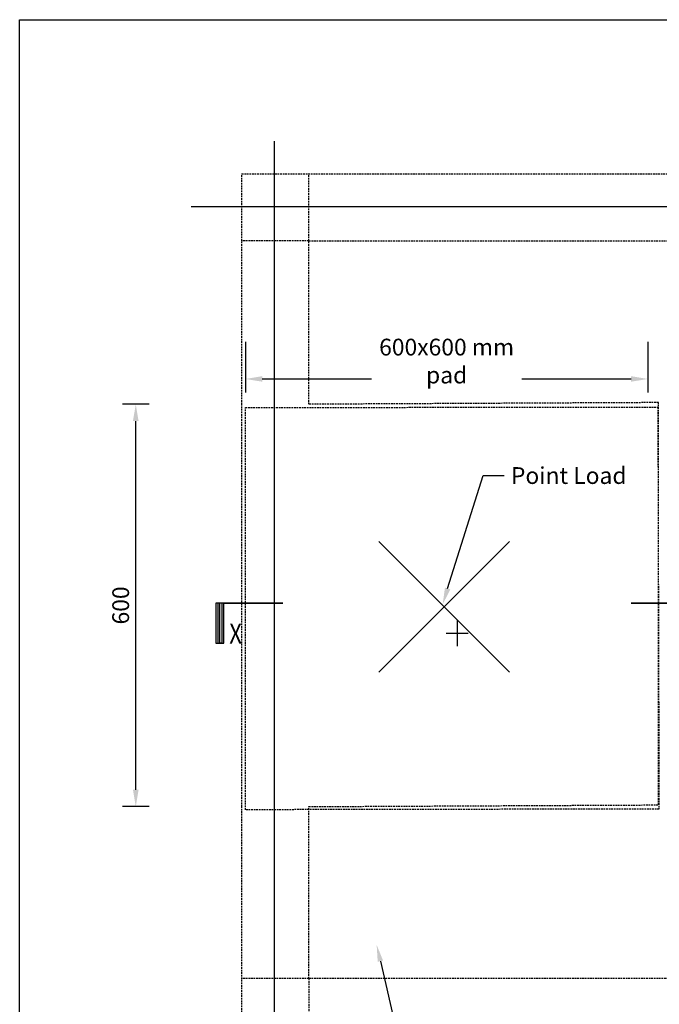
# Model space of a CAD drawing. Units: millimetres. Extents: x -768606 to -755530, y 480344 to 494308.
# Drawn here: x -761694 to -760740, y 487002 to 488470 of the extents above; entities that cross this region are included whole.
import ezdxf
from ezdxf import colors
from ezdxf.entities.mleader import LeaderData, LeaderLine
from ezdxf.enums import TextEntityAlignment as Align
from ezdxf.math import Vec2, Vec3

# ---------------------------------------------------------------- set-up
doc = ezdxf.new("R2010")
doc.units = ezdxf.units.MM
doc.linetypes.add('DASHED', pattern=[19.05, 12.7, -6.35])
doc.layers.get('0').update_dxf_attribs({"linetype": 'CONTINUOUS'})
doc.layers.get('DEFPOINTS').update_dxf_attribs({"color": 252, "linetype": 'CONTINUOUS'})
for name, color, linetype in [('1_OUTLINE', 3, 'CONTINUOUS'), ('G_Text_0.23', 7, 'CONTINUOUS'), ('REINFORCEMENT', 7, 'CONTINUOUS'), ('RIBS', 8, 'DASHED'), ('Text', 7, 'CONTINUOUS')]:
    doc.layers.add(name, color=color, linetype=linetype)
doc.styles.add('_HFC-STD', font='romans.shx', dxfattribs={"width": 0.8})
doc.styles.add('ROMANS', font='ROMANS.shx', dxfattribs={"width": 0.8})
doc.styles.get("Standard").update_dxf_attribs({"font": 'romans.shx'})
doc.dimstyles.new('_HFC-REO', dxfattribs={"dimtxt": 2.5, "dimasz": 2.5, "dimexe": 2, "dimexo": 2, "dimgap": 1, "dimtad": 1, "dimdec": 0, "dimzin": 0, "dimdsep": 46, "dimtxsty": '_HFC-STD', "dimcen": 2, "dimclrd": 1, "dimclre": 1, "dimclrt": 7, "dimazin": 0, "dimtfac": 1, "dimtdec": 0, "dimtofl": 0, "dimtmove": 0, "dimatfit": 3, "dimldrblk": '_Dot-Blank', "dimfxl": 2, "dimfxlon": 1, "dimtolj": 1, "dimtzin": 0, "dimarcsym": 0})

# ---------------------------------------------------------------- blocks, each defined once
blk = doc.blocks.new('*D30')
at = {"layer": 'DEFPOINTS', "color": 0, "transparency": 16777216}
for p in [(-761521.1, 487896.6), (-761476.9, 487896.6), (-761476.9, 487296.6)]:
    blk.add_point(p, dxfattribs=at)
at = {"layer": 'REINFORCEMENT', "color": 1, "lineweight": -2, "transparency": 16777216}
for p, q in [((-761501.1, 487896.6), (-761541.1, 487896.6)), ((-761521.1, 487321.6), (-761521.1, 487871.6)), ((-761501.1, 487296.6), (-761541.1, 487296.6))]:
    blk.add_line(p, q, dxfattribs=at)
at = {"layer": 'REINFORCEMENT', "color": 1, "transparency": 16777216}
for points in [[(-761525.3, 487871.6), (-761516.9, 487871.6), (-761521.1, 487896.6)], [(-761525.3, 487321.6), (-761516.9, 487321.6), (-761521.1, 487296.6)]]:
    blk.add_solid(points, dxfattribs=at)
at = {"layer": 'REINFORCEMENT', "color": 7, "transparency": 16777216, "insert": (-761543.6, 487596.6), "char_height": 25, "attachment_point": 5, "rotation": 90, "style": '_HFC-STD', "bg_fill": 3, "box_fill_scale": 1.1, "bg_fill_color": 256, "bg_fill_true_color": 13158600, "bg_fill_transparency": 0}
blk.add_mtext('\\A1;600', dxfattribs=at)
blk = doc.blocks.new('_Dot-Blank')
at = {"color": 0, "linetype": 'ByBlock', "lineweight": -2}
blk.add_line((-0.6, 0), (-1, 0), dxfattribs=at)
blk.add_circle((0, 0), 0.6, dxfattribs=at)

msp = doc.modelspace()

# ---------------------------------------------------------------- linework, layer by layer
at = {"color": 4, "extrusion": (0, 0, -1)}
for p, q in [((-761401.8, 487600.2), (-761401.8, 487540.2)), ((-761301.8, 487600.2), (-761401.8, 487600.2)), ((-761395.8, 487600.2), (-761398.8, 487600.2)), ((-761398.8, 487600.2), (-761398.8, 487540.2)), ((-761395.8, 487540.2), (-761395.8, 487600.2)), ((-761389.8, 487600.2), (-761392.8, 487600.2)), ((-761392.8, 487600.2), (-761392.8, 487540.2)), ((-761389.8, 487540.2), (-761389.8, 487600.2)), ((-761389.8, 487540.2), (-761389.8, 487600.2)), ((-761389.8, 487600.2), (-761301.8, 487600.2)), ((-761401.8, 487540.2), (-761389.8, 487540.2)), ((-761398.8, 487540.2), (-761389.8, 487540.2)), ((-761392.8, 487540.2), (-761395.8, 487540.2))]:
    msp.add_line(p, q, dxfattribs=at)
at = {"color": 4}
for p, q in [((-760694, 487600.2), (-760782, 487600.2)), ((-760782, 487600.2), (-760682, 487600.2))]:
    msp.add_line(p, q, dxfattribs=at)
at = {"layer": '1_OUTLINE'}
for p, q in [((-761158.6, 487692), (-760963.9, 487497.3)), ((-760963.9, 487692), (-761158.6, 487497.3))]:
    msp.add_line(p, q, dxfattribs=at)
msp.add_lwpolyline([(-761694.3, 488470.1), (-758714.4, 488470.1), (-758714.4, 486697.5), (-761694.3, 486697.5)], close=True, dxfattribs=at)
at = {"layer": 'DEFPOINTS'}
for p, q in [((-761041.9, 487574.5), (-761041.9, 487535.9)), ((-761058.3, 487555.2), (-761025.4, 487555.2))]:
    msp.add_line(p, q, dxfattribs=at)
at = {"layer": 'G_Text_0.23', "color": 1, "linetype": 'ByBlock', "lineweight": -2}
msp.add_line((-761003, 487790.3), (-760971.5, 487790.3), dxfattribs=at)
msp.add_lwpolyline([(-761055.9, 487621.9), (-761003, 487790.3)], dxfattribs=at)
at = {"layer": 'G_Text_0.23', "color": 1}
msp.add_solid([(-761051.9, 487620.6), (-761063.4, 487598), (-761059.9, 487623.1)], dxfattribs=at)
at = {"layer": 'REINFORCEMENT'}
for p, q in [((-761314.4, 487935.4), (-761314.4, 488289)), ((-759974.8, 488191.1), (-761438.3, 488191.1)), ((-761314.4, 486810.9), (-761314.4, 487935.4))]:
    msp.add_line(p, q, dxfattribs=at)
at = {"layer": 'RIBS', "ltscale": 0.2}
for p, q in [((-761362.9, 488240.3), (-760063, 488240.3)), ((-761362.9, 487896.6), (-761362.9, 488240.3)), ((-761262.9, 488140.3), (-761262.9, 488240.3)), ((-761262.9, 488140.3), (-761362.9, 488140.3)), ((-761262.9, 487896.6), (-761262.9, 488140.3)), ((-761262.9, 488140.3), (-760162.9, 488140.3)), ((-761362.9, 487296.6), (-761362.9, 487896.6)), ((-761357.4, 487891.9), (-760742.4, 487892.2)), ((-760741.6, 487899.1), (-761262.9, 487896.6)), ((-760742.4, 487892.2), (-760740.7, 487292.9)), ((-760741.6, 487299.1), (-760741.6, 487899.1)), ((-761357.4, 487291.9), (-761357.4, 487891.9)), ((-761363, 486940.3), (-761362.9, 487296.6)), ((-761362.9, 487296.6), (-761362.9, 487296.6)), ((-760740.7, 487292.9), (-761357.4, 487291.9)), ((-761262.9, 487296.6), (-760741.6, 487299.1)), ((-761262.9, 487040.3), (-761262.9, 487296.6)), ((-761262.9, 487040.3), (-761362.9, 487040.3)), ((-761262.9, 487040.3), (-761262.9, 486940.3)), ((-760162.9, 487040.3), (-761262.9, 487040.3))]:
    msp.add_line(p, q, dxfattribs=at)
at = {"layer": 'Text', "color": 1}
for p, q in [((-761357.4, 487989.6), (-761357.4, 487914.3)), ((-760757.4, 487989.6), (-760757.4, 487914.3)), ((-761332.4, 487934.3), (-760782.4, 487934.3))]:
    msp.add_line(p, q, dxfattribs=at)
for points in [[(-761332.4, 487938.5), (-761332.4, 487930.2), (-761357.4, 487934.3)], [(-760782.4, 487938.5), (-760782.4, 487930.2), (-760757.4, 487934.3)]]:
    msp.add_solid(points, dxfattribs=at)

# ---------------------------------------------------------------- texts
at = {"color": 2, "linetype": 'Continuous', "style": '_HFC-STD', "width": 0.8}
msp.add_attdef('X', text='F101', height=30, dxfattribs=at).set_placement((-761381.6, 487530.2), align=Align.BOTTOM_LEFT)
at = {"layer": 'G_Text_0.23', "insert": (-760961.5, 487802.8), "char_height": 25, "attachment_point": 1}
msp.add_mtext('Point Load', dxfattribs=at)

# ---------------------------------------------------------------- leaders
at = {"layer": 'G_Text_0.23'}
ml = msp.add_multileader_mtext('Standard', dxfattribs=at)
ml.set_content('Adopt HD12 at 300 c/c \\Pwhere mass concrete is used', color=256)
ml.set_leader_properties(color=1)
ml.build(insert=Vec2(0, 0))
ml.multileader.update_dxf_attribs({"dogleg_length": 16.3, "arrow_head_size": 25, "scale": 10})
ctx = ml.context
ctx.base_point, ctx.scale, ctx.char_height, ctx.arrow_head_size, ctx.landing_gap_size, ctx.plane_origin = Vec3(-761041, 486848.8), 10, 25, 25, 10, Vec3(-761820.7, 486988.5)
notes = []
notes.append((ctx, [(0, (1, 1, 0), (-761106.5, 486848.8), (1, 0), 65.6, [(0, [(-761161.8, 487090.4)], 0, [])])]))
ctx.mtext.insert, ctx.mtext.flow_direction = Vec3(-761031, 486861.3), 5
for ctx, leaders in notes:
    for number, flags, end, landing, length, lines in leaders:
        leader = LeaderData()
        leader.index, (leader.has_last_leader_line, leader.has_dogleg_vector, leader.attachment_direction) = number, flags
        leader.last_leader_point, leader.dogleg_vector, leader.dogleg_length = Vec3(end), Vec3(landing), length
        for number, points, colour, breaks in lines:
            line = LeaderLine()
            line.index, line.vertices, line.color, line.breaks = number, Vec3.list(points), colors.encode_raw_color(colour), breaks
            leader.lines.append(line)
        ctx.leaders.append(leader)

# ---------------------------------------------------------------- next in the draw order: texts
at = {"layer": 'Text', "color": 7, "insert": (-761057.4, 487961), "char_height": 25, "attachment_point": 5, "style": 'ROMANS', "bg_fill": 3, "box_fill_scale": 1.1, "bg_fill_color": 256, "bg_fill_true_color": 13158600, "bg_fill_transparency": 0}
msp.add_mtext('\\A1;600x600 mm pad', dxfattribs=at)

# ---------------------------------------------------------------- next in the draw order: dimensions: what is measured, and where the dimension line sits
at = {"layer": 'REINFORCEMENT'}
dim = msp.add_linear_dim(base=(-761521.1, 487896.6), p1=(-761476.9, 487296.6), p2=(-761476.9, 487896.6), angle=90, dimstyle='_HFC-REO', override={"dimscale": 10, "dimtfill": 1}, dxfattribs=at)
dim.commit()
dim.dimension.update_dxf_attribs({"geometry": '*D30', "text_midpoint": (-761543.6, 487596.6)})

doc.saveas('drawing.dxf')
